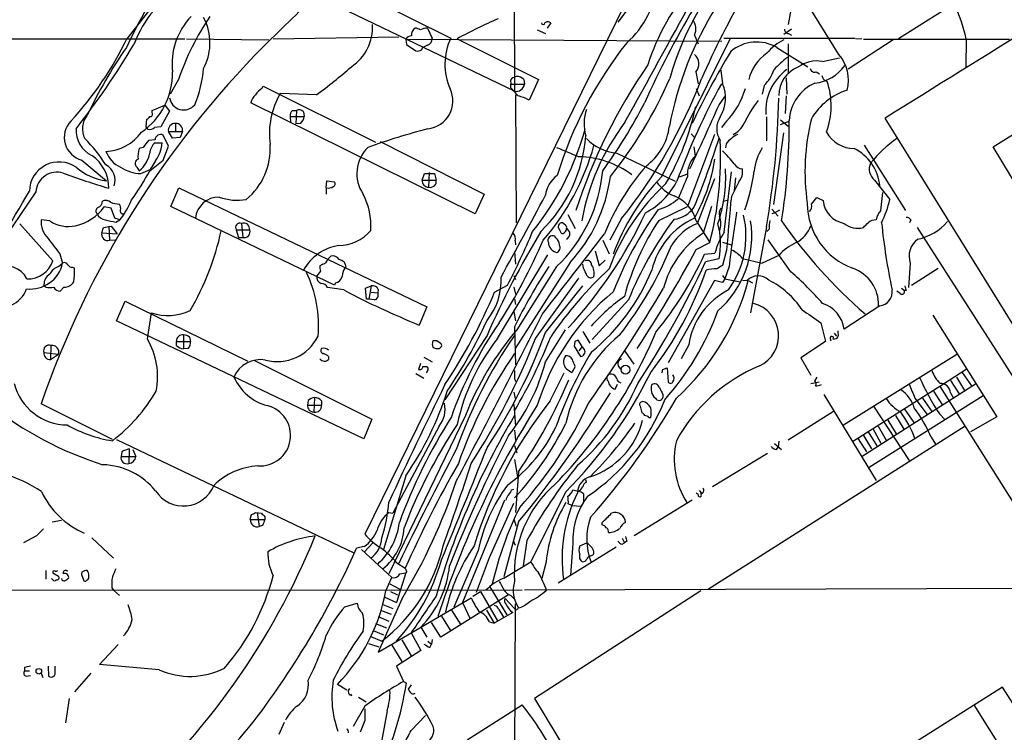
# Model space of a CAD drawing. Extents: x 2 to 1055, y 0 to 915.
# Drawn here: x 547 to 690, y 197 to 300 of the extents above; entities that cross this region are included whole.
import ezdxf

# ---------------------------------------------------------------- set-up
doc = ezdxf.new("R2010")
doc.units = 0
doc.header["$MEASUREMENT"] = 0
doc.layers.add('MAIN', color=5, linetype='CONTINUOUS')

msp = doc.modelspace()

# ---------------------------------------------------------------- linework, layer by layer
at = {"layer": 'MAIN'}
for p, q in [((716.026, 323.6807), (674.7087, 297.6033)), ((618.998, 314.5367), (619.0827, 289.9833)), ((568.1133, 304.2073), (562.9487, 297.6033)), ((596.9, 304.1227), (609.854, 297.688)), ((637.6247, 304.8), (634.0687, 299.974)), ((635.0847, 302.5987), (597.408, 225.806)), ((659.384, 303.4453), (658.7067, 299.6353)), ((666.0727, 295.3173), (661.2467, 303.1067)), ((619.0827, 289.9833), (595.122, 301.498)), ((574.3787, 300.0587), (574.04, 300.6513)), ((624.332, 299.8893), (623.824, 299.1273)), ((606.4673, 299.1273), (607.1447, 297.688)), ((622.3847, 298.8733), (623.57, 298.3653)), ((645.16, 298.1113), (645.668, 296.8413)), ((659.2147, 298.958), (658.114, 298.196)), ((658.7913, 298.3653), (659.2147, 298.1113)), ((543.814, 297.6033), (571.3307, 297.6033)), ((571.5847, 297.6033), (583.5227, 297.434)), ((584.1153, 297.6033), (602.3187, 297.8573)), ((603.3347, 297.5187), (649.1393, 297.2647)), ((603.3347, 297.5187), (603.4193, 296.7567)), ((603.4193, 296.7567), (604.774, 295.8253)), ((606.4673, 296.672), (605.79, 296.3333)), ((610.7853, 297.6033), (622.554, 291.6767)), ((640.4187, 277.622), (650.3247, 297.6033)), ((649.3933, 297.688), (668.4433, 297.688)), ((658.7067, 296.8413), (658.7067, 292.5233)), ((673.9467, 297.434), (667.4273, 293.2007)), ((669.3747, 297.6033), (668.528, 297.5187)), ((669.6287, 297.5187), (690.7953, 297.5187)), ((684.53, 297.6033), (684.4453, 293.4547)), ((688.4247, 281.94), (713.0627, 297.3493)), ((605.6207, 295.9947), (605.79, 296.3333)), ((657.098, 296.3333), (661.5853, 293.5393)), ((663.702, 294.3013), (666.1573, 294.8093)), ((645.3293, 292.7773), (645.668, 291.084)), ((648.97, 293.0313), (649.224, 291.084)), ((662.7707, 292.7773), (663.2787, 292.5233)), ((570.3993, 291.6767), (569.214, 289.56)), ((618.49, 291.592), (618.5747, 290.9993)), ((618.5747, 290.9993), (620.522, 290.9993)), ((618.5747, 290.4913), (618.5747, 290.9993)), ((620.4373, 291.6767), (620.522, 290.9993)), ((622.554, 291.6767), (621.1993, 288.7133)), ((658.4527, 291.9307), (658.5373, 289.56)), ((582.5067, 290.4067), (582.676, 290.7453)), ((582.676, 290.7453), (598.932, 282.6173)), ((590.3807, 289.4753), (585.1313, 289.6447)), ((645.414, 290.4067), (645.8373, 289.306)), ((655.2353, 290.83), (654.9813, 289.56)), ((613.41, 272.2033), (580.898, 288.29)), ((619.252, 289.4753), (619.3367, 270.9333)), ((648.716, 288.036), (649.6473, 289.306)), ((658.4527, 289.306), (658.2833, 286.766)), ((566.5893, 287.1893), (568.452, 287.9513)), ((566.5893, 286.8507), (566.5893, 287.1893)), ((569.1293, 287.1047), (567.8593, 284.8187)), ((568.452, 287.9513), (569.1293, 287.1047)), ((586.9093, 287.1893), (587.502, 287.1893)), ((587.502, 287.1893), (587.4173, 285.242)), ((588.518, 287.02), (588.6027, 286.3427)), ((565.7427, 284.8187), (565.8273, 285.9193)), ((569.976, 285.3267), (569.976, 284.1413)), ((586.5707, 286.3427), (586.6553, 285.496)), ((586.5707, 286.3427), (588.6027, 286.3427)), ((588.0947, 285.3267), (587.4173, 285.242)), ((649.8167, 285.6653), (649.0547, 284.734)), ((655.574, 286.258), (655.574, 282.7867)), ((657.606, 285.8347), (658.7067, 284.9033)), ((657.606, 285.1573), (658.876, 285.6653)), ((725.3393, 201.168), (672.7613, 286.0887)), ((565.9967, 284.48), (565.7427, 284.8187)), ((567.8593, 284.8187), (566.928, 284.734)), ((568.96, 284.1413), (570.992, 284.1413)), ((569.5527, 283.21), (568.96, 284.1413)), ((570.992, 284.1413), (570.6533, 283.2947)), ((658.0293, 283.972), (656.59, 273.558)), ((567.0127, 282.956), (566.0813, 282.8713)), ((567.0127, 282.5327), (568.0287, 282.5327)), ((568.96, 282.0247), (568.198, 283.6333)), ((570.6533, 283.2947), (569.5527, 283.21)), ((599.6093, 282.702), (614.68, 275.082)), ((648.0387, 283.718), (644.144, 273.304)), ((644.652, 283.8027), (645.2447, 283.21)), ((565.3193, 281.8553), (564.7267, 281.686)), ((568.198, 279.9927), (568.96, 282.0247)), ((633.8993, 281.0087), (642.366, 276.9447)), ((645.0753, 281.94), (645.2447, 280.5853)), ((649.732, 282.3633), (649.6473, 281.7707)), ((669.7133, 282.194), (675.7247, 272.7113)), ((697.6533, 266.6153), (688.4247, 281.94)), ((556.4293, 279.9927), (559.9853, 277.0293)), ((566.2507, 278.4687), (568.198, 279.9927)), ((567.0973, 279.908), (566.3353, 278.638)), ((564.388, 278.9767), (564.7267, 278.4687)), ((564.9807, 278.0453), (566.3353, 278.638)), ((606.7213, 278.2147), (606.6367, 276.098)), ((649.478, 269.5787), (650.494, 278.2993)), ((591.82, 276.0133), (591.9047, 277.0293)), ((591.9047, 277.0293), (593.0053, 276.86)), ((605.7053, 277.114), (606.044, 278.0453)), ((605.7053, 277.114), (607.7373, 277.114)), ((606.044, 278.0453), (607.4833, 278.0453)), ((607.4833, 278.0453), (607.7373, 277.114)), ((644.144, 277.9607), (642.9587, 277.5373)), ((645.5833, 270.8487), (648.1233, 277.368)), ((651.5947, 276.86), (650.494, 274.7433)), ((651.0867, 277.4527), (650.9173, 275.59)), ((671.2373, 277.114), (673.4387, 274.32)), ((549.7407, 275.4207), (539.242, 259.9267)), ((569.2987, 273.304), (570.484, 276.0133)), ((570.484, 276.0133), (606.3827, 258.7413)), ((591.82, 276.0133), (591.82, 275.082)), ((672.1687, 272.7113), (672.4227, 275.336)), ((614.68, 275.082), (613.41, 272.2033)), ((649.3933, 274.066), (650.0707, 274.2353)), ((662.0933, 273.6427), (662.8553, 274.574)), ((662.8553, 274.574), (663.7867, 274.1507)), ((560.6627, 273.05), (559.6467, 273.2193)), ((561.1707, 271.6107), (560.6627, 273.05)), ((593.0053, 261.874), (569.2987, 273.304)), ((639.9953, 271.272), (644.144, 273.304)), ((647.6153, 273.304), (646.43, 269.4093)), ((656.336, 272.8807), (657.2673, 271.8647)), ((656.7593, 272.3727), (657.5213, 272.796)), ((551.7727, 271.1873), (550.5027, 271.3567)), ((561.9327, 271.3567), (561.1707, 271.6107)), ((561.34, 271.018), (561.9327, 271.3567)), ((626.7873, 272.1187), (627.888, 270.0867)), ((634.5767, 271.526), (632.8833, 268.3933)), ((645.414, 271.1873), (647.3613, 268.0547)), ((656.7593, 272.3727), (656.336, 272.2033)), ((676.4867, 271.3567), (676.3173, 270.9333)), ((552.196, 265.43), (547.4547, 270.764)), ((559.308, 269.494), (559.562, 270.256)), ((559.562, 270.256), (560.6627, 270.4253)), ((560.324, 270.4253), (560.4087, 268.3933)), ((560.6627, 270.4253), (561.5093, 269.3247)), ((578.7813, 269.9173), (580.7287, 269.9173)), ((578.7813, 269.9173), (579.12, 268.8167)), ((579.5433, 270.8487), (579.7127, 268.8167)), ((625.602, 269.9173), (625.856, 269.4093)), ((626.4487, 270.5947), (626.0253, 270.9333)), ((655.574, 270.3407), (653.288, 257.8947)), ((655.9973, 270.002), (655.6587, 269.6633)), ((677.418, 270.256), (699.1773, 236.22)), ((559.308, 269.494), (561.5093, 269.3247)), ((560.4087, 268.3933), (561.2553, 268.478)), ((579.12, 268.8167), (579.7127, 268.8167)), ((619.1673, 268.3087), (619.252, 267.716)), ((625.094, 268.732), (624.9247, 268.986)), ((631.8673, 268.3933), (632.7987, 266.446)), ((649.224, 268.1393), (650.494, 267.716)), ((659.13, 263.8213), (655.828, 268.478)), ((619.0827, 266.7847), (619.252, 264.922)), ((630.7667, 266.8693), (631.3593, 264.668)), ((645.414, 267.0387), (647.3613, 268.0547)), ((649.8167, 266.954), (649.224, 264.7527)), ((553.212, 266.446), (553.6353, 265.0913)), ((592.074, 265.684), (592.4973, 266.1073)), ((616.6273, 254.1693), (623.9087, 266.2767)), ((631.3593, 264.668), (632.206, 265.5147)), ((646.5993, 266.3613), (648.1233, 266.5307)), ((648.716, 265.684), (646.7687, 265.2607)), ((652.1027, 265.7687), (654.9813, 265.0913)), ((657.352, 266.192), (654.9813, 265.0913)), ((553.0427, 264.5833), (553.6353, 265.0913)), ((555.0747, 264.4987), (555.3287, 264.3293)), ((590.9733, 263.906), (590.4653, 263.2287)), ((591.312, 264.922), (590.8887, 264.668)), ((627.126, 265.176), (619.1673, 252.73)), ((625.1787, 264.5833), (619.4213, 255.4393)), ((629.0733, 264.3293), (628.9887, 264.922)), ((650.1553, 264.5833), (649.5627, 262.8053)), ((676.402, 265.0913), (676.148, 261.5353)), ((676.5713, 261.874), (680.466, 264.3293)), ((618.998, 263.3133), (619.252, 262.7207)), ((622.1307, 254.1693), (628.396, 262.89)), ((648.0387, 262.5513), (641.35, 250.6133)), ((649.224, 262.2973), (648.0387, 262.5513)), ((649.224, 263.3133), (649.5627, 262.8053)), ((649.5627, 262.8053), (649.224, 262.2973)), ((649.5627, 262.8053), (651.764, 262.382)), ((652.1027, 262.636), (652.78, 262.5513)), ((652.9493, 262.5513), (653.542, 262.2127)), ((551.18, 261.62), (550.926, 261.9587)), ((553.8047, 261.62), (553.2967, 261.0273)), ((594.36, 261.1967), (591.9893, 261.5353)), ((593.1747, 262.2127), (593.0053, 261.874)), ((597.4927, 261.4507), (598.3393, 261.7893)), ((597.662, 259.842), (597.4927, 261.4507)), ((598.3393, 261.7893), (598.0007, 259.842)), ((599.3553, 261.2813), (599.2707, 260.7733)), ((616.204, 260.858), (618.0667, 261.874)), ((618.998, 261.62), (619.252, 260.604)), ((623.57, 255.016), (628.9887, 261.7893)), ((674.9627, 260.6887), (674.4547, 261.0273)), ((675.132, 261.4507), (675.5553, 261.112)), ((675.8093, 261.112), (675.5553, 261.112)), ((561.4247, 256.7093), (562.6947, 259.588)), ((562.6947, 259.588), (580.4747, 250.8673)), ((598.0007, 259.842), (597.662, 259.842)), ((598.7627, 259.7573), (598.0007, 259.842)), ((598.3393, 260.858), (599.2707, 260.7733)), ((619.0827, 259.9267), (619.252, 259.08)), ((635.5927, 259.7573), (630.3433, 254)), ((606.3827, 258.7413), (605.282, 256.1167)), ((671.9993, 258.9107), (666.8347, 255.524)), ((565.912, 254.0847), (566.5047, 257.8947)), ((618.998, 258.064), (619.252, 256.7093)), ((679.704, 257.556), (688.9327, 242.824)), ((597.2387, 239.6067), (561.4247, 256.7093)), ((619.0827, 255.8627), (619.252, 250.3593)), ((623.57, 250.7827), (626.4487, 255.4393)), ((663.448, 256.4553), (664.1253, 253.746)), ((571.1613, 254.6773), (571.1613, 252.6453)), ((572.008, 254.3387), (572.1773, 253.746)), ((615.1033, 254.5927), (609.0073, 245.2793)), ((628.904, 252.984), (628.3113, 253.9153)), ((628.9887, 255.1853), (630.0047, 253.492)), ((664.8027, 254.1693), (664.8873, 253.8307)), ((665.3953, 254.9313), (665.734, 254.508)), ((665.9033, 255.27), (665.988, 254.508)), ((551.942, 253.1533), (551.8573, 251.1213)), ((570.1453, 253.1533), (570.1453, 253.746)), ((570.1453, 253.746), (572.1773, 253.746)), ((571.8387, 252.73), (571.1613, 252.6453)), ((608.33, 253.492), (607.822, 253.8307)), ((608.2453, 252.73), (608.4993, 252.984)), ((627.8033, 253.746), (627.7187, 253.0687)), ((627.7187, 253.0687), (628.65, 251.5447)), ((628.904, 252.984), (628.396, 252.3913)), ((629.2427, 252.5607), (628.904, 252.984)), ((644.3133, 253.238), (643.2127, 251.206)), ((664.1253, 253.746), (660.5693, 251.3753)), ((550.926, 252.1373), (553.0427, 251.8833)), ((551.8573, 251.1213), (553.0427, 251.8833)), ((592.1587, 251.5447), (592.1587, 251.1213)), ((605.9593, 251.46), (607.1447, 250.7827)), ((635.0847, 252.3067), (636.3547, 250.444)), ((660.5693, 251.3753), (662.0087, 248.8353)), ((666.75, 241.6387), (683.1753, 251.8833)), ((581.406, 250.952), (598.424, 242.4853)), ((605.4513, 250.5287), (605.1973, 249.682)), ((605.79, 250.1053), (606.3827, 250.1053)), ((606.552, 249.5973), (606.298, 249.174)), ((626.618, 249.7667), (627.38, 249.2587)), ((634.1533, 250.1053), (634.5767, 249.5973)), ((640.588, 249.682), (641.1807, 249.936)), ((641.1807, 249.936), (641.35, 247.904)), ((684.53, 249.682), (681.228, 247.5653)), ((604.774, 249.0893), (605.9593, 248.412)), ((619.0827, 248.3273), (619.3367, 247.8193)), ((624.2473, 245.11), (626.2793, 249.174)), ((662.8553, 248.5813), (662.5167, 247.9887)), ((683.0907, 248.5813), (684.276, 246.634)), ((683.9373, 249.2587), (685.292, 247.3113)), ((633.6453, 246.8033), (633.984, 247.5653)), ((662.0087, 247.65), (663.194, 247.904)), ((681.228, 247.5653), (668.02, 239.1833)), ((685.8847, 247.5653), (669.4593, 237.0667)), ((680.72, 247.142), (710.8613, 199.39)), ((682.244, 248.0733), (683.514, 246.126)), ((590.1267, 245.618), (590.042, 243.5013)), ((618.998, 246.38), (619.1673, 245.4487)), ((640.588, 246.0413), (640.588, 245.618)), ((663.8713, 246.0413), (671.4913, 233.5953)), ((686.9853, 245.872), (670.4753, 235.458)), ((677.0793, 245.5333), (678.8573, 243.1627)), ((678.18, 245.5333), (679.5347, 243.586)), ((679.7887, 246.5493), (681.0587, 244.5173)), ((682.244, 246.2953), (682.6673, 245.5333)), ((560.832, 239.522), (550.5027, 244.6867)), ((589.1953, 245.1947), (589.1107, 244.5173)), ((589.1107, 244.5173), (591.1427, 244.5173)), ((591.1427, 245.11), (591.1427, 244.5173)), ((618.998, 244.602), (619.252, 241.4693)), ((637.286, 244.348), (637.54, 243.4167)), ((671.068, 244.348), (676.2327, 236.474)), ((675.5553, 243.9247), (676.91, 241.9773)), ((598.424, 242.4853), (597.2387, 239.6067)), ((611.9707, 242.9933), (600.8793, 220.0487)), ((638.556, 242.7393), (638.81, 242.7393)), ((665.3107, 243.586), (658.7067, 239.4373)), ((674.2853, 242.9933), (675.4707, 241.046)), ((680.6353, 243.2473), (681.482, 242.4007)), ((688.9327, 242.824), (685.1227, 240.6227)), ((608.1607, 241.4693), (601.472, 228.854)), ((684.3607, 241.4693), (647.0227, 217.7627)), ((670.9833, 241.1307), (672.1687, 239.014)), ((671.7453, 241.4693), (672.9307, 239.4373)), ((673.1847, 242.316), (674.37, 240.3687)), ((619.0827, 240.8767), (619.252, 239.4373)), ((668.8667, 239.6067), (670.052, 237.744)), ((669.6287, 240.1147), (670.814, 238.1673)), ((670.306, 240.6227), (671.576, 238.5907)), ((679.45, 239.8607), (680.0427, 238.8447)), ((561.4247, 239.522), (595.7993, 223.0967)), ((619.0827, 238.6753), (619.4213, 237.5747)), ((656.7593, 238.9293), (657.7753, 238.0827)), ((657.0133, 238.0827), (657.2673, 238.4213)), ((657.352, 239.268), (657.2673, 238.4213)), ((562.1867, 237.744), (562.102, 237.0667)), ((562.102, 237.0667), (564.2187, 237.0667)), ((563.2873, 238.1673), (563.2027, 236.0507)), ((563.7953, 238.0827), (564.2187, 237.0667)), ((655.7433, 237.49), (647.7847, 232.664)), ((619.0827, 236.6433), (619.5907, 233.8493)), ((603.3347, 234.2727), (600.1173, 223.6047)), ((619.6753, 234.8653), (619.252, 228.9387)), ((629.4967, 233.3413), (629.412, 233.68)), ((618.6593, 232.2407), (618.998, 232.3253)), ((626.4487, 231.902), (621.4533, 221.8267)), ((627.5493, 232.2407), (628.4807, 231.9867)), ((629.0733, 231.648), (629.0733, 230.4627)), ((645.668, 231.5633), (645.414, 231.7327)), ((645.8373, 232.156), (646.176, 231.7327)), ((617.6433, 230.7167), (611.5473, 215.9)), ((615.442, 222.4193), (618.998, 230.2933)), ((627.38, 229.9547), (626.872, 230.2087)), ((627.38, 229.9547), (628.7347, 229.87)), ((629.0733, 230.4627), (628.7347, 229.87)), ((644.8213, 230.7167), (636.4393, 225.552)), ((580.8133, 227.9227), (580.9827, 228.6847)), ((581.5753, 228.9387), (582.422, 228.854)), ((581.8293, 228.9387), (582.0833, 226.9067)), ((582.93, 228.346), (582.93, 227.9227)), ((600.8793, 228.9387), (601.472, 228.854)), ((552.1113, 227.584), (553.466, 227.838)), ((580.8133, 227.9227), (582.93, 227.9227)), ((582.5913, 227.076), (582.0833, 226.9067)), ((619.6753, 227.584), (617.5587, 219.6253)), ((618.998, 228.0073), (619.3367, 226.9913)), ((631.7827, 227.1607), (631.7827, 227.4993)), ((549.8253, 225.552), (547.9627, 224.536)), ((557.8687, 225.298), (561.0013, 222.3347)), ((597.3233, 224.028), (596.2227, 223.774)), ((598.5933, 224.6207), (597.3233, 223.1813)), ((618.9133, 224.8747), (619.1673, 224.1973)), ((620.8607, 224.8747), (620.3527, 221.234)), ((633.8147, 223.9433), (625.4327, 218.694)), ((627.5493, 224.4513), (627.2107, 219.8793)), ((628.5653, 224.1127), (629.5813, 224.536)), ((634.6613, 225.2133), (635, 224.536)), ((634.6613, 224.3667), (635, 224.536)), ((635.3387, 224.79), (635, 224.536)), ((596.9, 223.6047), (601.3027, 219.5407)), ((613.8333, 223.4353), (610.2773, 215.2227)), ((602.0647, 221.6573), (603.25, 220.8953)), ((613.5793, 217.424), (615.442, 222.4193)), ((617.5587, 219.456), (621.4533, 221.8267)), ((623.6547, 221.8267), (623.062, 219.3713)), ((551.18, 220.5567), (551.18, 219.2867)), ((552.196, 220.218), (553.0427, 219.71)), ((554.3973, 220.5567), (554.3127, 220.472)), ((556.4293, 220.3027), (556.3447, 219.964)), ((556.3447, 219.964), (556.6833, 219.0327)), ((603.3347, 220.218), (601.98, 215.9)), ((602.488, 220.0487), (603.3347, 220.218)), ((603.504, 220.472), (603.3347, 220.218)), ((552.196, 219.202), (552.0267, 219.3713)), ((600.456, 217.5933), (601.3027, 219.5407)), ((601.0487, 218.6093), (602.488, 217.8473)), ((529.7593, 217.678), (620.1833, 217.7627)), ((560.7473, 218.0167), (561.0013, 217.678)), ((561.0013, 217.678), (561.848, 216.916)), ((601.1333, 217.5087), (602.1493, 217.0007)), ((618.236, 217.0007), (608.4147, 210.9047)), ((613.0713, 216.8313), (614.172, 217.5087)), ((614.172, 217.5087), (616.6273, 213.2753)), ((615.5267, 218.186), (617.982, 214.122)), ((618.5747, 216.916), (618.998, 216.4927)), ((620.522, 217.7627), (699.262, 218.0167)), ((646.0913, 217.5933), (621.9613, 202.0147)), ((594.5293, 215.3073), (596.3073, 215.8153)), ((599.3553, 208.7033), (612.8173, 216.5773)), ((602.742, 216.408), (599.3553, 208.7033)), ((600.0327, 215.646), (601.472, 215.0533)), ((600.2867, 216.662), (601.98, 215.9)), ((611.5473, 215.9), (612.648, 213.5293)), ((617.728, 216.4927), (619.0827, 215.0533)), ((619.1673, 215.7307), (619.0827, 191.8547)), ((599.694, 214.7993), (601.218, 214.2067)), ((608.4993, 213.9527), (609.854, 211.7513)), ((609.9387, 214.7993), (611.2933, 212.6827)), ((615.0187, 214.7993), (616.1193, 212.9367)), ((618.8287, 214.4607), (616.1193, 212.9367)), ((616.7967, 214.884), (617.474, 213.7833)), ((619.3367, 214.7993), (619.0827, 215.0533)), ((598.932, 212.852), (600.5407, 212.2593)), ((599.3553, 213.868), (600.8793, 213.1907)), ((608.4147, 210.9047), (607.06, 213.0213)), ((615.442, 213.106), (616.1193, 212.9367)), ((598.5933, 211.836), (600.1173, 211.2433)), ((604.0967, 211.4973), (605.536, 208.9573)), ((605.536, 212.344), (606.3827, 210.9047)), ((558.9693, 206.9253), (561.6787, 209.804)), ((597.916, 209.9733), (599.44, 209.4653)), ((598.2547, 210.9893), (599.8633, 210.312)), ((601.3027, 209.7193), (602.742, 207.3487)), ((602.742, 210.4813), (604.0967, 208.1953)), ((606.552, 210.312), (607.06, 209.8887)), ((606.806, 209.3807), (607.06, 209.8887)), ((607.1447, 210.566), (607.06, 209.8887)), ((605.536, 208.9573), (601.98, 206.6713)), ((567.6053, 206.1633), (558.9693, 206.9253)), ((548.132, 206.502), (548.132, 205.994)), ((548.132, 205.994), (548.8093, 205.994)), ((550.5027, 205.6553), (550.7567, 205.0627)), ((551.5187, 206.6713), (551.6033, 205.232)), ((552.5347, 205.9093), (552.5347, 206.6713)), ((557.6993, 205.6553), (555.3287, 202.946)), ((601.98, 206.6713), (602.996, 204.47)), ((548.386, 205.232), (548.9787, 205.3167)), ((594.7833, 203.2), (593.4287, 204.0467)), ((602.996, 204.47), (603.4193, 204.216)), ((604.0967, 203.962), (603.6733, 203.3693)), ((595.5453, 202.438), (595.376, 202.6073)), ((689.7793, 203.6233), (653.2033, 180.594)), ((697.6533, 191.262), (689.7793, 203.6233)), ((554.5667, 202.0147), (554.0587, 198.4587)), ((596.4767, 202.184), (597.5773, 201.5067)), ((621.9613, 202.0147), (629.4967, 189.5687)), ((597.408, 200.914), (595.7147, 197.9507)), ((600.6253, 200.2367), (599.8633, 196.0033)), ((612.2247, 196.0033), (620.1833, 201.0833)), ((685.6307, 201.0833), (695.706, 185.0813)), ((585.724, 198.5433), (584.962, 196.7653)), ((597.408, 198.7973), (596.7307, 197.104)), ((604.0967, 197.358), (606.2133, 199.5593))]:
    msp.add_line(p, q, dxfattribs=at)
for centre, radius in [((635.1616, 249.6465), 0.6421), ((550.1835, 205.9419), 0.406)]:
    msp.add_circle(centre, radius, dxfattribs=at)
for centre, radius, start, end in [((689.9276, 275.8772), 49.2426, 125.986782, 169.438047), ((747.5418, 248.0655), 110.3827, 141.91999, 156.680554), ((5420.2055, -7335.1092), 8978.9133, 121.59136575, 121.91986188), ((681.8322, 280.7752), 41.7237, 134.455643, 164.613097), ((713.8807, 222.5009), 168.099, 149.554923, 153.945888), ((578.5742, 291.5491), 15.5099, 117.488433, 160.381239), ((626.9577, 306.7045), 12.8144, 310.845816, 356.024159), ((669.7055, 283.7997), 32.8746, 138.745673, 162.302497), ((1224.5096, -357.6437), 916.3794, 133.7368412, 134.4444024), ((-3783.8431, 2728.4777), 5049.2655, 331.0642121, 331.2933964), ((656.7522, 290.7322), 28.615, 13.89376, 24.686408), ((758.0064, 234.6975), 131.4975, 149.255046, 155.908223), ((579.3428, 293.9576), 9.861, 135.894461, 186.874434), ((606.8139, 279.1844), 38.4978, 145.804811, 161.065086), ((567.0105, 297.032), 7.9656, 331.942533, 22.331817), ((591.721, 299.2192), 6.8004, 303.361286, 3.50796), ((645.6957, 233.2697), 73.1953, 113.326968, 118.486314), ((623.2313, 299.8893), 0.254, 180, 0), ((623.9086, 299.4661), 0.5986, 44.986464, 135.006769), ((643.3222, 299.0146), 2.0478, 333.825348, 39.338425), ((605.3271, 298.1654), 1.1542, 123.546873, 186.902117), ((604.6053, 297.6052), 1.5244, 56.291169, 86.841227), ((606.5305, 296.7153), 2.4128, 91.500939, 116.569299), ((658.7773, 298.9439), 0.5788, 178.604026, 271.386078), ((518.5908, 319.0685), 49.2786, 317.3246, 334.177229), ((464.4491, 356.1964), 115.9156, 321.832385, 329.150539), ((604.266, 296.9261), 1.1039, 94.400696, 147.530798), ((606.2471, 297.5526), 0.9078, 284.039305, 8.578205), ((617.8184, 293.9129), 8.8138, 154.639199, 204.042817), ((682.312, 260.1352), 59.7185, 141.866985, 162.803137), ((654.1735, 291.2983), 5.8227, 59.850517, 130.275766), ((661.1058, 291.1402), 6.9687, 115.424391, 141.41197), ((680.6128, 199.6344), 137.6893, 135.239692, 160.900929), ((622.9785, 255.0628), 72.9178, 145.529174, 154.450131), ((604.9433, 297.18), 1.3652, 262.876545, 299.748005), ((750.0133, 235.5884), 116.3583, 148.871613, 154.693648), ((644.0529, 293.9679), 1.7454, 316.991892, 50.63322), ((659.0278, 290.3567), 6.1374, 123.294693, 167.580145), ((661.7684, 291.6111), 5.68, 345.122124, 40.729962), ((667.4205, 283.3023), 14.5527, 127.199752, 137.595824), ((662.8669, 289.9177), 4.4625, 79.21408, 127.569923), ((559.0176, 292.6836), 10.5355, 305.031538, 0.50958), ((556.7047, 294.7011), 17.393, 337.467634, 355.33093), ((551.84, 342.8581), 65.8415, 305.828098, 311.4916), ((706.1421, 247.2106), 82.2237, 145.490982, 161.932454), ((651.6247, 294.6996), 5.2925, 313.016941, 342.589402), ((662.8479, 287.1285), 7.3778, 125.751366, 184.133533), ((661.726, 289.376), 4.374, 111.175288, 179.807443), ((662.5537, 293.3752), 0.6361, 188.125007, 289.947705), ((661.9461, 297.2228), 6.0895, 276.176749, 324.754689), ((619.4215, 290.999), 1.1043, 94.404277, 147.518859), ((619.331, 291.159), 1.2017, 258.074752, 352.362821), ((619.5421, 290.9915), 1.1274, 37.431005, 100.497585), ((582.7675, 317.8345), 64.3206, 321.303952, 336.168612), ((576.2728, 318.3892), 74.8031, 321.20856, 339.146895), ((741.9992, 240.2517), 105.9368, 151.325299, 159.734738), ((644.4606, 288.9934), 5.202, 328.275171, 23.696103), ((665.0663, 285.4841), 6.196, 113.442891, 177.540412), ((790.7019, 334.3653), 133.8752, 198.327138, 198.556321), ((664.7033, 292.6777), 1.2961, 224.993748, 255.524183), ((653.6678, 287.8622), 11.2878, 340.29752, 18.386794), ((584.5834, 287.3986), 3.6553, 124.620009, 145.379991), ((595.3245, 283.8294), 11.7354, 150.294905, 187.593192), ((606.1279, 288.5793), 4.0369, 276.030327, 25.574829), ((322.768, 35.9075), 390.2749, 40.487493, 40.716684), ((641.9933, 293.2805), 10.9177, 315.772626, 344.738576), ((670.1478, 281.2661), 9.3447, 108.013812, 149.534673), ((571.1695, 289.332), 2.0594, 187.814537, 321.001283), ((582.9343, 287.9126), 2.071, 131.01181, 169.50016), ((618.0697, 282.6989), 6.7799, 62.509733, 77.035977), ((569.6331, 323.5953), 76.8733, 324.053782, 332.731292), ((665.3995, 279.5766), 14.2541, 140.576, 156.209048), ((534.7512, 291.272), 122.6225, 350.171647, 358.923057), ((566.3565, 286.639), 0.3146, 250.349851, 42.282263), ((587.5565, 286.4395), 0.9905, 130.799562, 185.608144), ((587.8937, 286.4064), 0.8754, 44.504766, 116.579686), ((635.3497, 285.3226), 6.197, 160.8186, 196.633623), ((609.0997, 295.3577), 37.0132, 329.560913, 348.189481), ((306.4938, 437.9721), 373.6266, 334.771708, 336.340573), ((557.2955, 283.3027), 3.4215, 136.328696, 255.335024), ((559.5692, 284.564), 3.074, 140.675315, 207.90638), ((565.5304, 286.6396), 0.7791, 292.400936, 337.599064), ((569.9405, 284.329), 0.9983, 87.962171, 190.837187), ((570.0115, 284.329), 0.9983, 349.162813, 92.037829), ((587.1352, 286.4415), 1.4708, 310.718332, 356.148352), ((661.6998, 265.3159), 33.4006, 142.82987, 169.875527), ((651.4469, 284.5646), 3.0707, 146.532457, 213.465986), ((649.0972, 286.9775), 3.6537, 296.860301, 333.139699), ((568.0746, 285.2901), 90.8026, 351.065062, 0.290195), ((692.9229, 278.3632), 31.7623, 166.080309, 188.392636), ((559.6367, 284.326), 4.061, 176.630308, 244.192118), ((559.5662, 288.0512), 6.7968, 272.82094, 324.005661), ((566.2507, 285.383), 0.938, 254.289525, 316.222366), ((637.3448, 170.0633), 118.5697, 105.05239, 109.466236), ((589.1346, 295.7827), 41.7517, 321.274568, 344.29334), ((633.2335, 285.9025), 8.3458, 305.946211, 353.1238), ((668.2892, 286.2366), 4.5506, 208.622417, 269.80862), ((540.9999, 267.3189), 22.3865, 32.403431, 44.916027), ((819.7241, 91.8455), 317.5304, 143.015529, 143.24469), ((568.5787, 280.7972), 2.3376, 132.060998, 174.8089), ((567.8277, 282.9055), 0.8166, 63.033298, 176.454304), ((562.9513, 282.8569), 5.0877, 324.577132, 356.346534), ((607.7944, 285.2252), 21.6825, 314.133721, 355.565442), ((634.7198, 288.3525), 7.3895, 225.022479, 263.624959), ((532.2634, 319.5946), 122.0043, 337.616417, 342.64904), ((600.0523, 280.4075), 48.8951, 345.366289, 2.888328), ((651.8057, 281.0516), 2.4537, 122.315026, 147.684974), ((652.3428, 281.2483), 2.6346, 110.380163, 134.566345), ((684.7114, 268.317), 18.0135, 124.707706, 141.342824), ((563.8248, 282.7731), 4.2047, 201.051892, 244.540463), ((568.0729, 280.5426), 3.5362, 161.134649, 186.178796), ((562.1023, 281.7706), 4.2178, 308.478208, 349.59297), ((574.2831, 281.6461), 9.4301, 309.023804, 3.846448), ((601.6202, 278.0559), 5.3657, 134.920719, 213.658379), ((596.1057, 291.7967), 35.8262, 319.213063, 344.311934), ((965.4357, 1085.4989), 872.7072, 247.0525454, 247.2817294), ((637.0394, 268.5693), 17.6562, 38.186152, 46.361754), ((661.3032, 277.6573), 7.5423, 146.949604, 174.470972), ((665.2342, 275.6062), 6.7974, 5.581344, 63.435703), ((553.1318, 275.415), 4.3235, 55.467111, 178.803226), ((554.6171, 275.9798), 5.7071, 359.486983, 55.267385), ((564.8099, 279.5212), 0.6888, 111.514099, 232.230069), ((628.0738, 266.934), 13.5705, 53.736743, 88.63952), ((647.8486, 277.932), 3.7176, 134.461628, 184.783352), ((622.8121, 284.1441), 25.6225, 330.714931, 351.059192), ((672.5671, 278.7341), 2.096, 156.51713, 230.620387), ((552.8258, 275.1665), 3.0955, 73.209452, 175.289695), ((592.76, 384.2449), 113.0685, 249.801275, 253.329324), ((560.8954, 285.0371), 8.0594, 228.761375, 263.516059), ((558.6949, 277.0919), 2.5293, 340.972622, 61.528024), ((565.3735, 284.4749), 6.4416, 238.599359, 266.504006), ((534.9693, 294.9328), 35.3496, 324.16104, 332.241165), ((610.0663, 280.4166), 21.8878, 313.665499, 354.894231), ((664.3247, 256.3641), 34.7136, 138.983131, 158.077157), ((629.7644, 277.4879), 19.9212, 340.532429, 3.553711), ((652.1958, 280.1706), 1.4509, 208.213027, 266.320945), ((649.8194, 278.3448), 2.3144, 320.092046, 9.39761), ((628.6113, 281.5313), 25.3806, 339.868713, 352.876748), ((592.6949, 276.5778), 0.4195, 289.652905, 42.275526), ((606.6038, 277.0028), 0.9054, 172.944845, 272.08245), ((606.8849, 276.9333), 0.8713, 253.451275, 11.96892), ((627.7127, 274.4132), 4.1727, 125.945197, 173.124834), ((610.6018, 280.5264), 22.554, 317.108996, 352.601164), ((662.9459, 255.7405), 31.405, 135.833019, 160.233491), ((632.8167, 282.176), 11.1118, 298.08556, 331.91444), ((644.3221, 280.0882), 5.6734, 214.681102, 247.998677), ((1447.7966, -62.6637), 872.7267, 157.0510407, 157.2802221), ((219.5977, 465.5136), 380.1098, 325.262425, 330.008107), ((592.1586, 277.1142), 1.1518, 252.903854, 306.025179), ((662.3223, 253.5386), 31.4048, 132.733541, 160.06791), ((558.4682, 274.0264), 0.9253, 285.488645, 2.452706), ((559.8584, 273.0925), 1.0792, 48.177748, 115.56538), ((561.8987, 277.1983), 3.556, 248.197693, 269.183064), ((552.4665, 278.8624), 12.0807, 321.589287, 337.479477), ((576.2919, 271.1968), 3.4621, 89.43565, 173.13363), ((578.8971, 281.6621), 7.4605, 249.840719, 280.219257), ((588.6705, 270.5631), 9.612, 355.641983, 28.042858), ((-281.8081, 758.7302), 1026.5422, 331.1279752, 331.8807679), ((637.4146, 280.7715), 8.3321, 286.822742, 310.170256), ((640.2423, 269.8589), 5.3396, 14.405541, 68.529757), ((907.675, 248.4566), 258.5209, 174.164014, 175.89693), ((667.4267, 274.4529), 3.6525, 184.745925, 260.672296), ((658.8264, 277.5337), 14.9615, 333.822176, 347.596344), ((553.96, 277.3962), 7.0559, 282.590109, 323.702595), ((559.0721, 272.6327), 0.6158, 125.403577, 224.210489), ((561.086, 273.0501), 0.9653, 344.738635, 37.87186), ((562.4068, 272.6267), 0.4247, 156.507351, 274.577686), ((684.8146, 240.7002), 55.264, 144.495152, 158.513193), ((641.6967, 275.5845), 4.1733, 276.88116, 324.054387), ((649.8586, 272.3183), 1.1511, 140.53093, 203.208395), ((867.4684, 238.2192), 218.9065, 171.001701, 173.082766), ((671.5902, 273.7979), 10.0898, 180.400913, 249.790761), ((661.0494, 273.3039), 1.0975, 316.033708, 17.980951), ((674.0323, 270.9327), 2.5761, 136.3369, 170.526709), ((554.1602, 271.183), 3.6616, 177.280983, 223.82928), ((554.4396, 275.2722), 4.8784, 236.860771, 282.530336), ((559.992, 272.8561), 1.5097, 205.619657, 263.30524), ((645.2541, 652.1923), 390.3017, 257.355408, 257.584588), ((578.7632, 300.0124), 65.4113, 317.347909, 335.004173), ((671.4568, 250.3566), 37.7794, 146.384299, 164.794722), ((683.1298, 240.5968), 51.2533, 143.000717, 158.047404), ((649.7377, 261.5535), 11.05, 114.473436, 166.807875), ((639.0642, 268.9782), 14.3943, 311.205958, 8.828084), ((646.0062, 270.8064), 2.9882, 339.25612, 20.742087), ((639.3327, 269.0201), 13.2857, 323.923988, 13.111889), ((660.4825, 270.3407), 4.498, 168.050526, 184.318496), ((716.5972, 311.9148), 71.5454, 214.698213, 229.23675), ((671.5336, 269.3675), 1.9897, 91.218201, 128.096736), ((675.894, 271.0178), 0.6828, 29.760495, 97.126057), ((675.7996, 276.3983), 8.0185, 282.26274, 318.668144), ((540.5441, 277.1596), 36.7902, 329.040063, 348.377892), ((579.3287, 270.2469), 0.639, 70.373924, 211.05295), ((579.8395, 270.0057), 0.8935, 354.322583, 109.359648), ((579.9456, 269.621), 0.8373, 253.850645, 20.72504), ((593.5963, 273.6608), 6.0295, 270.016154, 320.587905), ((735.5753, 201.8738), 131.502, 148.969016, 156.365673), ((522.286, 311.3859), 107.821, 332.664209, 337.234422), ((625.9789, 270.3565), 0.5787, 85.400812, 229.365418), ((626.0253, 269.748), 0.3787, 243.441716, 333.441716), ((626.068, 270.0442), 0.5516, 302.451277, 4.41862), ((626.2791, 270.256), 0.3788, 333.45524, 63.401126), ((626.2793, 269.3247), 0.8339, 293.964582, 66.035418), ((648.8985, 263.125), 8.4051, 113.230187, 146.892258), ((657.3854, 264.2392), 9.5414, 145.970671, 166.103719), ((637.3368, 267.8961), 11.5922, 348.998993, 14.756116), ((657.7312, 272.0576), 4.5489, 298.360557, 340.10987), ((668.7711, 273.0953), 2.9659, 229.241137, 286.806746), ((500.6424, 439.9196), 239.4621, 314.885409, 315.114591), ((764.5235, 280.3881), 92.7533, 185.8506, 191.941209), ((1102.6935, 690.8741), 694.312, 217.4538773, 217.6830588), ((560.1596, 269.2449), 0.8873, 163.695368, 286.304632), ((549.7061, 299.8446), 79.9696, 327.141078, 336.840593), ((618.1237, 268.6475), 1.0972, 342.014213, 43.97341), ((-959.0876, 1491.1912), 2006.2162, 322.0610112, 322.4798583), ((624.6072, 268.3721), 0.6911, 62.652663, 207.339973), ((624.134, 267.617), 1.4713, 3.858111, 49.271992), ((653.4897, 258.2406), 13.2128, 122.296851, 165.939146), ((679.3017, 266.0821), 3.0643, 125.950665, 198.864811), ((594.7553, 260.5715), 7.154, 99.30959, 150.674923), ((625.5938, 268.165), 1.6043, 183.942361, 255.004859), ((624.9499, 267.335), 0.7552, 287.635993, 30.296301), ((591.3668, 288.199), 54.4877, 322.032422, 337.918853), ((469.9867, 362.1696), 199.5611, 326.742581, 331.529862), ((648.9684, 263.3112), 3.9828, 38.09881, 66.152171), ((662.915, 261.2693), 7.4283, 114.013707, 138.494377), ((548.6327, 266.5314), 3.7296, 267.510514, 342.823856), ((590.9731, 266.0229), 1.1519, 287.110409, 342.889591), ((592.7725, 265.1124), 1.0323, 28.143992, 105.462014), ((593.5404, 264.4487), 1.1594, 2.471736, 82.949767), ((629.5954, 264.8232), 0.6634, 1.217773, 113.837087), ((601.4572, 286.7097), 49.5163, 320.330729, 335.735898), ((545.2998, 261.0949), 3.6027, 28.342655, 112.886189), ((548.9455, 266.1387), 4.8054, 263.313777, 347.410409), ((553.6391, 262.612), 2.0595, 106.832743, 154.990333), ((553.8893, 264.5832), 0.5681, 26.574073, 116.56054), ((554.99, 265.1762), 0.6827, 209.760495, 277.126057), ((544.5727, 263.8217), 10.768, 352.316433, 2.701913), ((592.4551, 264.4562), 1.5807, 172.299482, 200.370222), ((596.5467, 263.0014), 2.4448, 142.234365, 176.656246), ((684.686, 224.0751), 72.8989, 146.242662, 154.14783), ((672.8666, 221.1434), 58.8486, 132.911198, 145.561788), ((375.3273, 136.8213), 283.9812, 26.45046, 26.679643), ((628.3135, 263.5678), 2.3228, 349.487323, 33.129757), ((611.1073, 275.4465), 30.1024, 309.509693, 337.805556), ((520.4526, 324.1626), 139.3743, 326.703475, 335.000099), ((599.0761, 280.42), 50.4956, 321.894694, 341.114054), ((648.3776, 257.3016), 6.9431, 90.002476, 102.682135), ((775.7983, 52.8276), 246.8467, 120.848166, 121.077353), ((666.2154, 259.0405), 5.6161, 358.675655, 70.341921), ((552.683, 261.9798), 1.7571, 121.203107, 180.688038), ((573.4387, 256.1224), 17.2716, 354.636661, 26.158552), ((591.4458, 263.0468), 0.9973, 169.49011, 247.116741), ((592.8502, 263.4685), 1.297, 284.488369, 345.511631), ((608.039, 262.5473), 9.1107, 320.839975, 3.221587), ((630.1494, 263.5895), 0.6317, 205.928187, 315.153917), ((619.0073, 271.6264), 35.1343, 312.040801, 345.030924), ((654.3895, 260.9992), 2.236, 47.05886, 136.040111), ((650.1113, 251.2962), 12.7376, 33.453779, 62.905882), ((630.6095, 230.7288), 43.6868, 40.756138, 49.243862), ((544.7462, 262.5384), 3.824, 292.097172, 342.145959), ((551.7727, 263.6094), 2.0758, 253.409678, 286.587676), ((553.2482, 261.9792), 0.9531, 202.138512, 272.91674), ((553.9529, 263.0805), 1.4679, 264.205909, 331.5861), ((591.1067, 261.1765), 0.9527, 22.123029, 92.929976), ((649.4016, 365.255), 117.7188, 242.123414, 247.988779), ((598.5088, 260.8583), 0.9463, 26.551512, 100.318385), ((456.9966, 369.5668), 213.1338, 324.187878, 329.517926), ((654.967, 251.5929), 10.7799, 117.013826, 171.221955), ((671.796, 260.9033), 2.0029, 275.825587, 8.423406), ((675.2326, 260.9373), 0.367, 222.64761, 28.429772), ((845.0672, 303.78), 174.5531, 193.919662, 194.148821), ((598.6779, 260.4347), 0.6827, 277.135426, 29.734471), ((542.4979, 291.8858), 79.9707, 326.270886, 337.170537), ((655.6766, 234.109), 34.881, 129.70952, 162.638793), ((652.0118, 236.3963), 29.3109, 125.478051, 138.162472), ((568.9017, 264.6155), 7.1355, 250.371022, 296.564333), ((610.7468, 272.0379), 40.2709, 318.358686, 339.824642), ((652.5165, 254.5684), 4.831, 294.99805, 75.680996), ((1127.7643, 934.7057), 821.957, 235.3760745, 235.6052594), ((662.293, 254.8846), 4.5865, 8.013678, 72.109031), ((552.4692, 285.2529), 68.7964, 325.765444, 335.564496), ((-954.7592, 1056.3178), 1768.4844, 332.2759711, 333.1556142), ((664.7418, 223.4957), 58.1116, 145.44638, 160.572954), ((654.0614, 226.2495), 45.2988, 139.880527, 158.307197), ((556.7513, 248.6661), 10.6433, 348.528222, 30.604528), ((570.9819, 253.8531), 0.8434, 77.72022, 187.295221), ((571.1105, 253.3223), 1.356, 48.554901, 87.852942), ((584.7046, 257.4264), 6.6093, 255.186016, 333.796663), ((675.2701, 215.5684), 68.4099, 145.218542, 160.710262), ((640.8656, 235.1981), 30.7799, 141.949885, 167.760684), ((525.4621, 292.4063), 103.9562, 327.172659, 338.418861), ((548.5207, 282.6237), 79.9661, 326.370384, 339.803407), ((552.148, 283.0051), 77.6366, 329.559233, 338.398537), ((574.5647, 282.2819), 70.4611, 315.718753, 337.308959), ((649.2321, 236.828), 23.257, 129.87178, 167.421838), ((670.3848, 126.8233), 133.8752, 108.317001, 108.54617), ((665.0355, 254.2329), 0.2414, 322.11877, 195.280106), ((665.2895, 254.8678), 0.7857, 265.364144, 332.746833), ((551.656, 252.4233), 0.784, 68.605707, 201.394293), ((552.1058, 252.1833), 0.9837, 342.244678, 99.584884), ((571.2603, 254.1133), 1.4713, 220.728008, 266.141889), ((570.8017, 253.64), 1.3797, 318.732034, 4.40635), ((591.4671, 252.4148), 0.4523, 135.824085, 261.045813), ((591.4275, 251.7101), 1.0589, 46.327772, 105.602022), ((608.4696, 253.365), 1.2975, 162.923893, 197.076107), ((607.6528, 252.8985), 0.9474, 79.712462, 116.551528), ((607.9828, 253.8391), 1.1397, 228.61403, 283.315649), ((608.1608, 253.1534), 0.3785, 333.414641, 63.448488), ((628.564, 252.2757), 0.736, 276.709837, 22.778531), ((551.8245, 252.0261), 0.9054, 172.944845, 272.076126), ((582.2788, 246.9227), 4.1793, 79.858362, 156.617976), ((591.5622, 251.7411), 0.8602, 218.467363, 313.90255), ((590.9911, 250.3404), 1.6774, 45.886457, 76.006836), ((673.4185, 214.1881), 66.1793, 145.188956, 160.709733), ((676.6363, 223.4707), 54.5666, 148.203597, 160.834635), ((627.5808, 250.7932), 1.4074, 143.552686, 226.83406), ((626.6604, 250.7828), 0.8726, 22.824418, 104.041021), ((415.984, 166.048), 227.9508, 21.684484, 21.913667), ((634.8053, 250.4863), 0.7551, 107.621532, 210.300129), ((605.3666, 250.0715), 0.4247, 246.507351, 4.56424), ((606.2132, 249.7666), 0.3787, 333.44848, 63.414653), ((596.1148, 257.8428), 28.3484, 321.291046, 345.578852), ((627.0838, 249.7243), 0.5518, 302.463229, 355.603684), ((627.4223, 250.063), 0.4359, 299.058435, 29.058434), ((513.4959, 291.7555), 133.8752, 341.453843, 341.683013), ((663.9519, 227.6811), 24.3905, 112.652807, 151.410538), ((585.2533, 251.6227), 7.4589, 204.064038, 254.56931), ((915.4325, 248.92), 296.3504, 179.885409, 180.114592), ((581.4507, 277.0294), 63.7283, 314.917736, 334.165897), ((633.0373, 248.4197), 0.5935, 80.299608, 226.57029), ((633.0105, 248.0948), 0.9187, 14.659443, 82.066583), ((634.6614, 248.4968), 0.7807, 192.539156, 257.468008), ((641.3713, 248.412), 0.8297, 322.246149, 37.753851), ((713.314, 264.5812), 39.0261, 204.339826, 213.138033), ((684.4729, 251.3466), 5.2677, 200.373493, 224.566992), ((554.3667, 249.6512), 8.0126, 194.463058, 269.613863), ((1676.5116, -272.8221), 1187.5523, 154.0153438, 154.9252616), ((553.4871, 279.7621), 79.9788, 325.850159, 336.724285), ((605.9778, 261.3), 33.8442, 311.101216, 336.214215), ((634.2103, 248.3156), 1.6144, 191.682299, 249.514155), ((640.5521, 246.851), 1.6941, 158.180378, 231.0592), ((639.3603, 246.8287), 0.7552, 17.621532, 120.300129), ((894.3338, 373.5492), 283.981, 206.45046, 206.679643), ((641.6887, 248.0028), 0.3528, 196.262154, 343.733298), ((662.3755, 247.5936), 0.4196, 317.723556, 70.334234), ((662.6856, 249.5141), 2.2028, 270.010404, 292.616264), ((1184.6804, 458.2095), 550.3545, 202.503681, 202.732852), ((680.8047, 246.2107), 1.4418, 3.363894, 93.367861), ((545.9885, 258.8498), 24.5044, 307.282684, 329.86954), ((590.6132, 243.3112), 2.3575, 101.90906, 126.972457), ((590.0277, 244.15), 1.4713, 40.728008, 86.141889), ((565.4404, 260.4379), 46.0499, 325.375755, 342.446344), ((493.0789, 331.5967), 163.8453, 320.593178, 328.626049), ((554.3039, 295.9916), 101.6406, 318.212467, 330.235366), ((640.0219, 245.7809), 0.5891, 204.851214, 343.946386), ((677.8292, 248.6488), 5.8511, 213.155847, 241.611567), ((672.5215, 242.8099), 4.6539, 16.01693, 57.130144), ((574.7807, 284.5338), 51.0025, 231.530321, 252.539293), ((582.223, 240.1296), 4.4284, 265.998821, 76.341265), ((590.009, 244.4059), 0.9052, 172.930726, 272.089236), ((590.2135, 244.4198), 0.9343, 259.423664, 5.990068), ((737.7305, 171.6447), 136.4371, 147.716324, 161.97265), ((605.2392, 243.8824), 3.7892, 320.443981, 13.567191), ((674.2306, 205.5257), 63.7593, 141.622519, 163.051118), ((573.3973, 271.1902), 62.2795, 318.226931, 334.986052), ((613.2036, 255.9346), 29.6212, 303.76335, 338.917091), ((637.6246, 244.602), 0.4233, 89.986464, 216.875312), ((637.4027, 243.5228), 1.5188, 22.091427, 81.595145), ((636.1855, 243.4167), 2.7105, 345.527461, 14.470492), ((659.956, 231.3829), 21.2577, 23.503875, 36.723435), ((681.032, 198.3513), 83.8575, 147.971796, 159.660038), ((714.1163, 186.2401), 110.6902, 149.154736, 163.956456), ((637.2434, 242.6969), 0.7785, 22.378134, 67.605454), ((637.9046, 242.0378), 0.9573, 47.120783, 86.48452), ((661.5279, 233.8441), 16.6143, 20.605853, 35.539041), ((563.6552, 257.8429), 18.7045, 240.034485, 261.318768), ((678.8077, 197.2781), 81.2553, 146.839775, 158.743047), ((605.002, 250.9112), 22.2361, 305.983063, 334.632315), ((585.1731, 262.3476), 46.1418, 317.298703, 333.685065), ((626.4427, 245.0496), 11.5113, 288.025238, 346.262657), ((589.8854, 274.3043), 56.795, 315.062489, 325.202544), ((788.4214, 151.6588), 191.8007, 152.536304, 158.730985), ((-170.5673, 548.046), 844.5106, 337.2953257, 338.4857706), ((653.8935, 236.6647), 11.6719, 166.6855, 212.589524), ((657.4177, 239.7081), 1.675, 225.863544, 256.028469), ((562.9546, 236.8861), 0.8715, 168.040238, 286.54055), ((563.8655, 235.0215), 3.1985, 100.414759, 121.659608), ((563.1182, 237.1512), 1.1037, 274.390743, 355.609257), ((1027.3192, 17.3174), 471.5354, 152.071891, 154.331054), ((537.4326, 211.5351), 24.317, 57.250418, 86.132652), ((559.0999, 225.6014), 10.2868, 38.972874, 87.897478), ((582.5443, 225.6666), 10.0652, 93.590325, 133.908703), ((763.7751, 148.8237), 175.962, 150.283091, 155.821158), ((211.4262, 366.0337), 421.9128, 340.343815, 342.056424), ((685.6153, 189.1479), 73.9565, 140.893777, 151.113334), ((630.5715, 231.828), 2.3448, 103.98824, 180.261455), ((571.1112, 234.6895), 4.7923, 213.11574, 338.30538), ((530.2989, 260.3896), 84.7489, 328.737257, 341.569092), ((637.6729, 218.4788), 24.3494, 143.629806, 168.254939), ((636.3555, 220.0197), 17.306, 130.96679, 183.550396), ((459.3697, 359.3553), 211.7104, 323.014196, 323.243324), ((629.7988, 232.5855), 0.8139, 111.787031, 174.465227), ((645.9431, 232.1984), 0.57, 285.069981, 31.322346), ((561.3588, 236.8785), 11.8303, 204.424836, 247.16644), ((619.4381, 230.3123), 1.675, 135.863544, 166.028469), ((617.0339, 232.6451), 1.675, 315.863544, 346.028469), ((647.3188, 222.2708), 21.3458, 153.433868, 188.265809), ((625.9632, 232.7609), 1.6692, 299.584374, 341.84184), ((623.5282, 230.5049), 3.3569, 354.937847, 13.864449), ((638.3302, 224.8795), 10.7894, 143.420476, 182.274501), ((627.9069, 230.4459), 1.675, 45.863544, 76.028469), ((645.9054, 231.4768), 0.2527, 159.980083, 42.642754), ((580.5375, 231.7821), 20.3846, 341.452613, 356.288907), ((664.1744, 207.5364), 49.5619, 153.435518, 167.090265), ((644.0099, 219.7347), 20.4624, 148.658464, 174.132045), ((580.9239, 229.6402), 0.9573, 273.521453, 312.879217), ((709.6759, 355.5999), 179.6053, 224.885409, 225.114592), ((604.0595, 224.9842), 5.0746, 128.806163, 163.814991), ((639.0712, 225.1178), 9.5161, 160.710891, 200.777884), ((293.7975, 566.8141), 478.9243, 314.887523, 315.116715), ((633.6454, 227.4148), 1.5263, 3.173791, 109.445241), ((581.8308, 227.8929), 1.0179, 178.322431, 284.361125), ((794.4225, 142.8296), 227.9691, 158.082823, 158.31202), ((593.0345, 228.5597), 9.4286, 311.407557, 353.542505), ((631.4437, 226.0598), 1.1519, 36.026276, 72.884837), ((635.7614, 226.0606), 1.5558, 112.369719, 157.630281), ((804.3581, -27.9648), 359.246, 134.88542, 135.11458), ((491.6098, 265.6976), 106.4609, 311.40261, 337.846305), ((592.22, 208.0958), 17.5714, 96.564204, 120.305492), ((594.5922, 228.091), 4.8956, 303.908522, 339.776817), ((605.1974, 232.4949), 10.2672, 220.653289, 238.145397), ((595.1009, 227.0941), 7.9877, 308.128139, 357.439845), ((632.0367, 226.1446), 0.6826, 352.88019, 60.261365), ((632.693, 228.5964), 2.5365, 270.474367, 309.978233), ((804.6024, 267.4845), 174.5652, 193.927638, 194.156789), ((596.1429, 225.3993), 3.7218, 304.570526, 358.440321), ((585.0018, 229.649), 24.3882, 307.54417, 346.879057), ((635.7848, 208.6537), 27.3353, 145.560685, 167.55331), ((629.6235, 223.4777), 1.2341, 149.033059, 210.966941), ((628.231, 222.4144), 2.5149, 19.793132, 57.525138), ((634.9996, 225.4668), 1.1509, 216.018589, 252.906421), ((479.3167, 276.2819), 128.1565, 322.370354, 335.812943), ((590.7744, 223.0758), 7.4235, 178.531852, 206.230585), ((587.165, 207.8587), 20.3077, 42.802746, 51.601352), ((629.2425, 222.504), 0.7572, 153.428181, 243.445101), ((630.3011, 221.9534), 0.7785, 112.378134, 157.605454), ((630.0469, 223.2237), 0.552, 265.615624, 4.394725), ((580.6176, 229.8358), 28.9401, 317.574783, 344.456464), ((594.6571, 222.8339), 15.1125, 316.042904, 353.922947), ((628.6404, 225.5633), 8.1004, 207.470089, 221.290791), ((628.9707, 222.4735), 0.6502, 264.112295, 339.895686), ((552.4077, 220.2885), 0.2232, 55.312965, 198.418709), ((552.6616, 220.9379), 0.4829, 254.763614, 307.866658), ((552.8099, 219.4983), 0.3147, 250.332702, 42.282263), ((554.0587, 220.2011), 0.3714, 46.844093, 204.225635), ((553.9739, 219.5671), 0.5444, 338.925472, 117.798243), ((557.2762, 219.0321), 1.527, 93.187323, 123.684864), ((555.9232, 219.7107), 1.5244, 3.158773, 33.708831), ((556.8741, 219.6887), 0.5809, 303.093742, 10.513027), ((857.4358, 93.2181), 322.4168, 156.687987, 156.91717), ((552.3182, 227.9636), 32.8297, 318.981242, 345.591899), ((601.5778, 220.5356), 1.0322, 254.543335, 331.856009), ((603.8002, 220.9376), 0.5518, 184.396316, 237.536771), ((610.9531, 213.2579), 13.5286, 19.06991, 30.962159), ((552.45, 219.3079), 0.2752, 202.632677, 337.367323), ((553.9062, 219.4813), 0.4537, 194.030118, 278.59446), ((638.8779, 92.2021), 152.6259, 123.57026, 123.799443), ((556.8527, 219.3712), 0.3785, 243.414641, 333.448488), ((568.0281, 218.4399), 7.2931, 170.64578, 183.326602), ((620.1899, 212.7456), 7.2078, 111.410532, 136.818651), ((913.5636, 387.716), 341.3254, 209.633423, 209.862592), ((623.4571, 217.6773), 4.5552, 163.802182, 213.879495), ((574.594, 222.4132), 26.3073, 315.721065, 349.442905), ((992.0769, -49.4003), 467.5427, 145.289699, 146.081109), ((619.2016, 218.7012), 1.8921, 209.736994, 250.650503), ((615.8761, 227.0013), 12.1965, 296.320927, 310.144028), ((552.2969, 211.3898), 11.5973, 10.205996, 21.081494), ((598.3123, 215.9554), 2.0099, 183.997064, 231.796981), ((622.7796, 220.9237), 10.8692, 203.570911, 215.383194), ((616.0344, 214.7144), 0.7809, 12.543132, 77.456868), ((618.3068, 216.1681), 0.6636, 150.715617, 231.891757), ((620.1408, 216.4504), 2.3833, 199.725139, 236.597299), ((618.8634, 218.3956), 3.3572, 283.994852, 316.138065), ((607.1527, 204.1045), 16.8776, 138.412132, 155.293998), ((591.5015, 212.8826), 5.7646, 348.682271, 15.014521), ((613.0498, 212.2378), 2.5449, 19.947329, 70.052671), ((704.1934, 130.3062), 119.7487, 134.893867, 135.123016), ((558.9604, 214.4639), 4.8584, 315.75387, 347.890499), ((555.9362, 221.8174), 37.4333, 332.683953, 343.456803), ((634.9839, 183.9163), 46.9669, 143.654601, 153.817883), ((733.3715, 421.2911), 246.8296, 238.922635, 239.151838), ((548.4566, 205.6789), 0.4524, 135.850821, 261.022765), ((590.8745, -5.0593), 215.8358, 101.192712, 101.421926), ((551.9766, 205.6977), 0.5968, 231.284721, 20.763898), ((572.0817, 216.1823), 10.9735, 245.925333, 297.143213), ((585.469, 204.0384), 3.7745, 304.129189, 9.160607), ((559.1002, 210.9157), 44.8226, 315.94315, 351.403708), ((606.9147, 202.2197), 14.2851, 170.248273, 200.25889), ((638.3432, 142.7559), 71.12, 119.802238, 125.140208), ((595.5574, 203.0065), 0.5685, 128.085343, 268.780696), ((592.4849, 202.9117), 8.5687, 341.809067, 1.928132), ((730.831, 287.7825), 152.6259, 213.578058, 213.807262), ((604.3929, 203.1575), 0.4825, 217.869776, 307.895811), ((586.1522, 187.7604), 23.4875, 25.712779, 37.886259), ((592.3299, 195.2396), 7.3957, 129.892067, 150.494964), ((1020.7576, 199.644), 423.3504, 179.885408, 180.114592), ((586.2328, 173.8138), 43.5461, 26.573583, 38.771901), ((-86.5995, 776.8803), 883.4599, 316.6506748, 319.0650048), ((594.5153, 197.1464), 0.5372, 346.31553, 60.07521), ((95.5687, 450.352), 567.9848, 333.320362, 333.549536), ((605.3871, 197.3912), 2.0065, 289.110409, 16.191329)]:
    msp.add_arc(centre, radius, start, end, dxfattribs=at)

doc.saveas('drawing.dxf')
